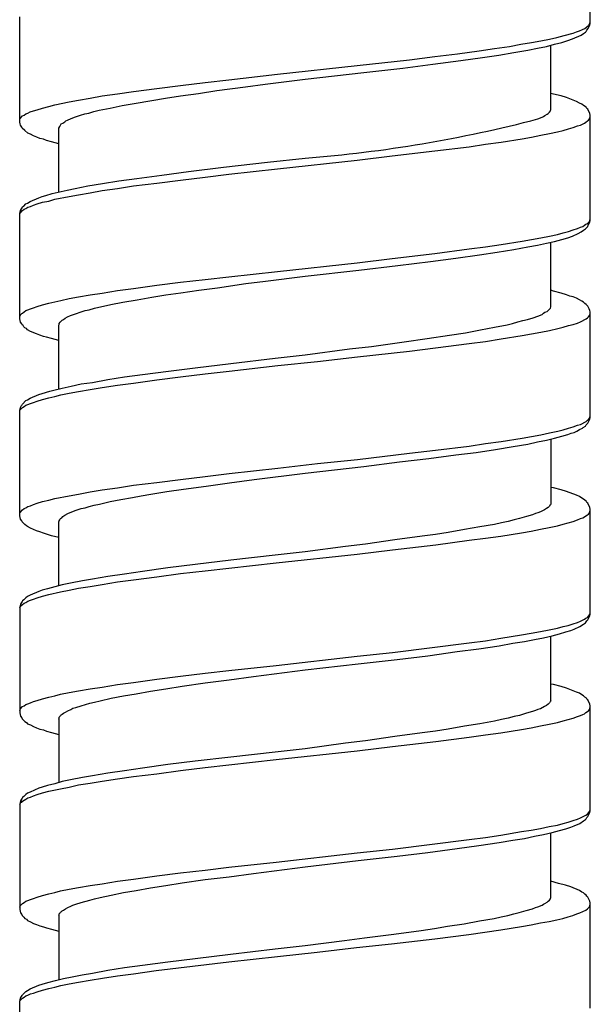
# Model space of a CAD drawing. Units: millimetres. Extents: x -424 to 509, y -164 to 938.
# Drawn here: x -107 to -93, y 531 to 556 of the extents above; entities that cross this region are included whole.
import ezdxf

# ---------------------------------------------------------------- set-up
doc = ezdxf.new("R2010")
doc.units = ezdxf.units.MM
doc.header["$LTSCALE"] = 6.666667

# ---------------------------------------------------------------- blocks, each defined once
blk = doc.blocks.new('1984.CT64.ACT.MT_v1')
for p, q in [((-92.512, -345.513), (-92.512, -342.845)), ((-107.012, -348.021), (-107.012, -345.343)), ((-92.533, -345.534), (-92.523, -345.502)), ((-92.523, -345.502), (-92.512, -345.481)), ((-93.179, -345.82), (-92.946, -345.756)), ((-92.946, -345.756), (-92.862, -345.724)), ((-92.862, -345.724), (-92.787, -345.703)), ((-92.787, -345.703), (-92.713, -345.671)), ((-92.713, -345.671), (-92.65, -345.64)), ((-92.682, -345.767), (-92.639, -345.735)), ((-92.65, -345.64), (-92.597, -345.597)), ((-92.639, -345.735), (-92.618, -345.714)), ((-92.618, -345.714), (-92.597, -345.682)), ((-92.597, -345.597), (-92.565, -345.576)), ((-92.597, -345.682), (-92.565, -345.64)), ((-92.565, -345.64), (-92.523, -345.555)), ((-92.565, -345.576), (-92.555, -345.555)), ((-92.555, -345.555), (-92.533, -345.534)), ((-92.523, -345.555), (-92.512, -345.513)), ((-94.28, -346.042), (-94.005, -346)), ((-94.005, -346), (-93.772, -345.957)), ((-93.772, -345.957), (-93.549, -345.915)), ((-93.549, -345.915), (-93.359, -345.873)), ((-93.422, -346.042), (-93.232, -346)), ((-93.359, -345.873), (-93.179, -345.82)), ((-93.232, -346), (-93.084, -345.947)), ((-93.084, -345.947), (-92.967, -345.904)), ((-92.967, -345.904), (-92.745, -345.809)), ((-92.745, -345.809), (-92.682, -345.767)), ((-95.889, -346.285), (-95.338, -346.211)), ((-95.338, -346.211), (-94.947, -346.148)), ((-94.947, -346.148), (-94.566, -346.095)), ((-94.841, -346.317), (-94.46, -346.254)), ((-94.566, -346.095), (-94.28, -346.042)), ((-94.46, -346.254), (-94.1, -346.19)), ((-94.1, -346.19), (-93.856, -346.137)), ((-93.856, -346.137), (-93.624, -346.095)), ((-93.624, -346.095), (-93.422, -346.042)), ((-93.518, -347.704), (-93.518, -346.063)), ((-98.439, -346.582), (-97.106, -346.433)), ((-97.106, -346.433), (-96.46, -346.349)), ((-96.513, -346.55), (-95.804, -346.455)), ((-96.46, -346.349), (-95.889, -346.285)), ((-95.804, -346.455), (-95.254, -346.381)), ((-95.254, -346.381), (-94.841, -346.317)), ((-100.461, -346.804), (-98.439, -346.582)), ((-98.27, -346.762), (-97.275, -346.645)), ((-97.275, -346.645), (-96.513, -346.55)), ((-102.303, -347.016), (-101.699, -346.942)), ((-101.699, -346.942), (-100.461, -346.804)), ((-100.778, -347.058), (-99.762, -346.931)), ((-99.762, -346.931), (-98.27, -346.762)), ((-104.525, -347.301), (-104.123, -347.238)), ((-104.123, -347.238), (-103.53, -347.164)), ((-103.53, -347.164), (-102.927, -347.09)), ((-102.927, -347.09), (-102.303, -347.016)), ((-102.472, -347.291), (-102.006, -347.217)), ((-102.006, -347.217), (-101.276, -347.121)), ((-101.276, -347.121), (-100.778, -347.058)), ((-106.123, -347.577), (-105.753, -347.502)), ((-105.753, -347.502), (-105.52, -347.46)), ((-105.52, -347.46), (-105.224, -347.407)), ((-105.224, -347.407), (-104.917, -347.354)), ((-104.917, -347.354), (-104.525, -347.301)), ((-104.049, -347.534), (-103.308, -347.407)), ((-103.308, -347.407), (-102.927, -347.354)), ((-102.927, -347.354), (-102.472, -347.291)), ((-93.444, -347.312), (-93.518, -347.291)), ((-93.253, -347.354), (-93.444, -347.312)), ((-93.116, -347.397), (-93.253, -347.354)), ((-92.862, -347.492), (-93.116, -347.397)), ((-92.787, -347.534), (-92.862, -347.492)), ((-106.801, -347.788), (-106.748, -347.757)), ((-106.748, -347.757), (-106.663, -347.735)), ((-106.663, -347.735), (-106.568, -347.704)), ((-106.568, -347.704), (-106.43, -347.661)), ((-106.43, -347.661), (-106.272, -347.619)), ((-106.272, -347.619), (-106.123, -347.577)), ((-105.255, -347.788), (-105.128, -347.746)), ((-105.128, -347.746), (-104.991, -347.714)), ((-104.991, -347.714), (-104.716, -347.661)), ((-104.716, -347.661), (-104.409, -347.598)), ((-104.409, -347.598), (-104.049, -347.534)), ((-93.549, -347.767), (-93.528, -347.735)), ((-93.528, -347.725), (-93.518, -347.704)), ((-93.528, -347.735), (-93.528, -347.725)), ((-92.724, -347.566), (-92.787, -347.534)), ((-92.682, -347.598), (-92.724, -347.566)), ((-92.618, -347.64), (-92.682, -347.598)), ((-92.597, -347.672), (-92.618, -347.64)), ((-92.576, -347.693), (-92.597, -347.672)), ((-92.523, -347.799), (-92.576, -347.693)), ((-107.012, -347.958), (-107.002, -347.926)), ((-107.002, -347.926), (-106.938, -347.862)), ((-106.938, -347.862), (-106.896, -347.841)), ((-106.896, -347.841), (-106.854, -347.809)), ((-106.854, -347.809), (-106.801, -347.788)), ((-105.869, -348.011), (-105.838, -347.989)), ((-105.838, -347.989), (-105.795, -347.968)), ((-105.795, -347.968), (-105.7, -347.926)), ((-105.7, -347.926), (-105.594, -347.884)), ((-105.594, -347.884), (-105.467, -347.841)), ((-105.467, -347.841), (-105.361, -347.809)), ((-105.361, -347.809), (-105.255, -347.788)), ((-93.846, -347.936), (-93.74, -347.894)), ((-93.74, -347.894), (-93.698, -347.873)), ((-93.698, -347.873), (-93.666, -347.852)), ((-93.666, -347.852), (-93.613, -347.82)), ((-93.613, -347.82), (-93.581, -347.799)), ((-93.581, -347.799), (-93.549, -347.767)), ((-92.629, -348.021), (-92.586, -347.989)), ((-92.586, -347.989), (-92.555, -347.968)), ((-92.555, -347.968), (-92.533, -347.936)), ((-92.533, -347.936), (-92.523, -347.905)), ((-92.512, -347.841), (-92.523, -347.799)), ((-92.523, -347.905), (-92.512, -347.884)), ((-92.512, -350.519), (-92.512, -347.841)), ((-107.002, -348.063), (-107.012, -348.021)), ((-106.991, -348.095), (-107.002, -348.063)), ((-106.96, -348.148), (-106.991, -348.095)), ((-106.949, -348.169), (-106.96, -348.148)), ((-106.885, -348.233), (-106.949, -348.169)), ((-106.801, -348.296), (-106.885, -348.233)), ((-106.018, -348.169), (-105.996, -348.127)), ((-106.018, -349.789), (-106.018, -348.169)), ((-105.996, -348.127), (-105.954, -348.063)), ((-105.954, -348.063), (-105.912, -348.042)), ((-105.912, -348.042), (-105.869, -348.011)), ((-93.348, -348.265), (-93.2, -348.233)), ((-93.2, -348.233), (-93.063, -348.19)), ((-93.063, -348.19), (-92.946, -348.159)), ((-92.946, -348.159), (-92.84, -348.116)), ((-92.84, -348.116), (-92.766, -348.095)), ((-92.766, -348.095), (-92.66, -348.042)), ((-92.66, -348.042), (-92.629, -348.021)), ((-106.737, -348.328), (-106.801, -348.296)), ((-106.663, -348.37), (-106.737, -348.328)), ((-106.578, -348.402), (-106.663, -348.37)), ((-106.504, -348.434), (-106.578, -348.402)), ((-106.409, -348.455), (-106.504, -348.434)), ((-106.335, -348.487), (-106.409, -348.455)), ((-106.208, -348.519), (-106.335, -348.487)), ((-94.777, -348.529), (-94.248, -348.444)), ((-94.248, -348.444), (-94.005, -348.402)), ((-94.005, -348.402), (-93.772, -348.349)), ((-93.772, -348.349), (-93.549, -348.307)), ((-93.549, -348.307), (-93.348, -348.265)), ((-106.018, -348.571), (-106.208, -348.519)), ((-97.55, -348.878), (-96.46, -348.751)), ((-96.46, -348.751), (-95.592, -348.646)), ((-95.592, -348.646), (-95.179, -348.582)), ((-95.179, -348.582), (-94.777, -348.529)), ((-100.715, -349.037), (-99.762, -348.931)), ((-100.461, -349.207), (-98.439, -348.984)), ((-98.439, -348.984), (-97.55, -348.878)), ((-102.726, -349.27), (-101.837, -349.164)), ((-101.837, -349.164), (-100.715, -349.037)), ((-101.699, -349.344), (-100.461, -349.207)), ((-104.493, -349.513), (-104.038, -349.45)), ((-104.038, -349.45), (-103.403, -349.365)), ((-103.53, -349.566), (-102.927, -349.492)), ((-103.403, -349.365), (-102.726, -349.27)), ((-102.927, -349.492), (-102.303, -349.418)), ((-102.303, -349.418), (-101.699, -349.344)), ((-106.187, -349.831), (-105.806, -349.746)), ((-105.806, -349.746), (-105.605, -349.704)), ((-105.605, -349.704), (-105.277, -349.64)), ((-105.277, -349.64), (-104.906, -349.577)), ((-105.224, -349.81), (-104.917, -349.757)), ((-104.917, -349.757), (-104.525, -349.704)), ((-104.906, -349.577), (-104.493, -349.513)), ((-104.525, -349.704), (-104.123, -349.64)), ((-104.123, -349.64), (-103.53, -349.566)), ((-106.748, -350.032), (-106.526, -349.937)), ((-106.526, -349.937), (-106.441, -349.905)), ((-106.441, -349.905), (-106.346, -349.884)), ((-106.346, -349.884), (-106.187, -349.831)), ((-106.272, -350.022), (-106.123, -349.979)), ((-106.123, -349.979), (-105.753, -349.905)), ((-105.753, -349.905), (-105.52, -349.863)), ((-105.52, -349.863), (-105.224, -349.81)), ((-106.991, -350.265), (-106.97, -350.223)), ((-106.97, -350.223), (-106.949, -350.191)), ((-106.949, -350.191), (-106.938, -350.17)), ((-106.938, -350.17), (-106.907, -350.149)), ((-106.938, -350.265), (-106.896, -350.233)), ((-106.907, -350.149), (-106.854, -350.096)), ((-106.896, -350.233), (-106.854, -350.212)), ((-106.854, -350.096), (-106.811, -350.074)), ((-106.854, -350.212), (-106.801, -350.18)), ((-106.811, -350.074), (-106.748, -350.032)), ((-106.801, -350.18), (-106.737, -350.159)), ((-106.737, -350.159), (-106.663, -350.127)), ((-106.663, -350.127), (-106.568, -350.096)), ((-106.568, -350.096), (-106.43, -350.053)), ((-106.43, -350.053), (-106.272, -350.022)), ((-107.012, -350.339), (-107.002, -350.297)), ((-107.012, -350.35), (-107.002, -350.328)), ((-107.012, -353.017), (-107.012, -350.339)), ((-107.002, -350.297), (-106.991, -350.265)), ((-107.002, -350.328), (-106.938, -350.265)), ((-92.533, -350.54), (-92.512, -350.477)), ((-93.063, -350.794), (-92.946, -350.752)), ((-92.946, -350.752), (-92.84, -350.72)), ((-92.84, -350.72), (-92.766, -350.688)), ((-92.766, -350.688), (-92.703, -350.667)), ((-92.703, -350.667), (-92.66, -350.635)), ((-92.682, -350.762), (-92.639, -350.731)), ((-92.66, -350.635), (-92.629, -350.614)), ((-92.639, -350.731), (-92.576, -350.667)), ((-92.629, -350.614), (-92.586, -350.593)), ((-92.586, -350.593), (-92.533, -350.54)), ((-92.576, -350.667), (-92.565, -350.635)), ((-92.565, -350.635), (-92.544, -350.593)), ((-92.544, -350.593), (-92.523, -350.561)), ((-92.523, -350.561), (-92.512, -350.519)), ((-94.248, -351.038), (-94.005, -350.995)), ((-94.005, -350.995), (-93.772, -350.953)), ((-93.772, -350.953), (-93.549, -350.911)), ((-93.549, -350.911), (-93.348, -350.868)), ((-93.422, -351.048), (-93.232, -350.995)), ((-93.348, -350.868), (-93.2, -350.826)), ((-93.232, -350.995), (-93.084, -350.953)), ((-93.2, -350.826), (-93.063, -350.794)), ((-93.084, -350.953), (-92.967, -350.911)), ((-92.967, -350.911), (-92.819, -350.847)), ((-92.819, -350.847), (-92.745, -350.805)), ((-92.745, -350.805), (-92.682, -350.762)), ((-96.46, -351.355), (-95.592, -351.239)), ((-95.592, -351.239), (-95.179, -351.186)), ((-95.179, -351.186), (-94.777, -351.122)), ((-94.883, -351.323), (-94.46, -351.249)), ((-94.777, -351.122), (-94.248, -351.038)), ((-94.46, -351.249), (-94.1, -351.186)), ((-94.1, -351.186), (-93.856, -351.143)), ((-93.856, -351.143), (-93.624, -351.09)), ((-93.624, -351.09), (-93.422, -351.048)), ((-93.518, -352.71), (-93.518, -351.069)), ((-98.439, -351.588), (-97.55, -351.482)), ((-97.55, -351.482), (-96.46, -351.355)), ((-96.577, -351.556), (-95.931, -351.472)), ((-95.931, -351.472), (-95.328, -351.387)), ((-95.328, -351.387), (-94.883, -351.323)), ((-100.461, -351.81), (-98.439, -351.588)), ((-98.397, -351.778), (-97.402, -351.662)), ((-97.402, -351.662), (-96.577, -351.556)), ((-102.303, -352.011), (-101.699, -351.948)), ((-101.699, -351.948), (-100.461, -351.81)), ((-100.768, -352.054), (-99.762, -351.927)), ((-99.762, -351.927), (-98.397, -351.778)), ((-104.525, -352.297), (-104.123, -352.244)), ((-104.123, -352.244), (-103.53, -352.159)), ((-103.53, -352.159), (-102.927, -352.085)), ((-102.927, -352.085), (-102.303, -352.011)), ((-102.461, -352.286), (-101.985, -352.223)), ((-101.985, -352.223), (-101.265, -352.117)), ((-101.265, -352.117), (-100.768, -352.054)), ((-105.965, -352.551), (-105.753, -352.498)), ((-105.753, -352.498), (-105.52, -352.456)), ((-105.52, -352.456), (-105.224, -352.403)), ((-105.224, -352.403), (-104.917, -352.361)), ((-104.917, -352.361), (-104.525, -352.297)), ((-104.028, -352.53), (-103.657, -352.466)), ((-103.657, -352.466), (-103.297, -352.403)), ((-103.297, -352.403), (-102.916, -352.35)), ((-102.916, -352.35), (-102.461, -352.286)), ((-93.444, -352.308), (-93.518, -352.286)), ((-93.253, -352.361), (-93.444, -352.308)), ((-93.116, -352.403), (-93.253, -352.361)), ((-93.031, -352.435), (-93.116, -352.403)), ((-92.946, -352.456), (-93.031, -352.435)), ((-92.862, -352.488), (-92.946, -352.456)), ((-92.787, -352.53), (-92.862, -352.488)), ((-106.737, -352.763), (-106.663, -352.731)), ((-106.663, -352.731), (-106.568, -352.699)), ((-106.568, -352.699), (-106.43, -352.657)), ((-106.43, -352.657), (-106.272, -352.615)), ((-106.272, -352.615), (-106.123, -352.583)), ((-106.123, -352.583), (-105.965, -352.551)), ((-105.245, -352.784), (-105.107, -352.742)), ((-105.107, -352.742), (-104.695, -352.646)), ((-104.695, -352.646), (-104.388, -352.593)), ((-104.388, -352.593), (-104.028, -352.53)), ((-93.613, -352.826), (-93.528, -352.742)), ((-93.528, -352.742), (-93.518, -352.71)), ((-92.724, -352.562), (-92.787, -352.53)), ((-92.682, -352.593), (-92.724, -352.562)), ((-92.65, -352.625), (-92.682, -352.593)), ((-92.618, -352.646), (-92.65, -352.625)), ((-92.576, -352.689), (-92.618, -352.646)), ((-92.565, -352.71), (-92.576, -352.689)), ((-92.544, -352.763), (-92.565, -352.71)), ((-107.012, -352.953), (-107.002, -352.932)), ((-107.002, -352.932), (-106.981, -352.9)), ((-106.981, -352.9), (-106.96, -352.879)), ((-106.96, -352.879), (-106.938, -352.869)), ((-106.938, -352.869), (-106.854, -352.805)), ((-106.854, -352.805), (-106.801, -352.784)), ((-106.801, -352.784), (-106.737, -352.763)), ((-105.901, -353.027), (-105.859, -352.996)), ((-105.859, -352.996), (-105.795, -352.964)), ((-105.795, -352.964), (-105.721, -352.932)), ((-105.721, -352.932), (-105.594, -352.89)), ((-105.594, -352.89), (-105.446, -352.837)), ((-105.446, -352.837), (-105.351, -352.805)), ((-105.351, -352.805), (-105.245, -352.784)), ((-94.11, -353.027), (-93.962, -352.985)), ((-93.962, -352.985), (-93.846, -352.943)), ((-93.846, -352.943), (-93.74, -352.9)), ((-93.74, -352.9), (-93.698, -352.869)), ((-93.698, -352.869), (-93.666, -352.847)), ((-93.666, -352.847), (-93.613, -352.826)), ((-92.618, -353.017), (-92.586, -352.985)), ((-92.586, -352.985), (-92.555, -352.964)), ((-92.555, -352.964), (-92.533, -352.932)), ((-92.523, -352.805), (-92.544, -352.763)), ((-92.533, -352.932), (-92.523, -352.911)), ((-92.512, -352.837), (-92.523, -352.805)), ((-92.523, -352.911), (-92.512, -352.879)), ((-92.512, -355.515), (-92.512, -352.837)), ((-106.991, -353.101), (-107.012, -353.017)), ((-106.96, -353.144), (-106.991, -353.101)), ((-106.949, -353.165), (-106.96, -353.144)), ((-106.928, -353.186), (-106.949, -353.165)), ((-106.907, -353.218), (-106.928, -353.186)), ((-106.885, -353.239), (-106.907, -353.218)), ((-106.843, -353.26), (-106.885, -353.239)), ((-106.018, -353.176), (-106.007, -353.154)), ((-106.018, -354.795), (-106.018, -353.176)), ((-106.007, -353.133), (-105.986, -353.101)), ((-106.007, -353.154), (-106.007, -353.133)), ((-105.986, -353.101), (-105.933, -353.049)), ((-105.933, -353.049), (-105.901, -353.027)), ((-95.306, -353.292), (-94.947, -353.228)), ((-94.947, -353.228), (-94.629, -353.165)), ((-94.629, -353.165), (-94.491, -353.133)), ((-94.491, -353.133), (-94.354, -353.091)), ((-94.354, -353.091), (-94.227, -353.059)), ((-94.227, -353.059), (-94.11, -353.027)), ((-93.338, -353.26), (-93.2, -353.228)), ((-93.2, -353.228), (-93.063, -353.186)), ((-93.063, -353.186), (-92.946, -353.154)), ((-92.946, -353.154), (-92.84, -353.123)), ((-92.84, -353.123), (-92.766, -353.091)), ((-92.766, -353.091), (-92.618, -353.017)), ((-106.811, -353.292), (-106.843, -353.26)), ((-106.737, -353.334), (-106.811, -353.292)), ((-106.589, -353.398), (-106.737, -353.334)), ((-106.504, -353.43), (-106.589, -353.398)), ((-106.409, -353.461), (-106.504, -353.43)), ((-106.335, -353.482), (-106.409, -353.461)), ((-106.208, -353.514), (-106.335, -353.482)), ((-96.661, -353.514), (-96.09, -353.43)), ((-96.09, -353.43), (-95.687, -353.366)), ((-95.687, -353.366), (-95.306, -353.292)), ((-94.777, -353.525), (-94.248, -353.44)), ((-94.248, -353.44), (-94.005, -353.398)), ((-94.005, -353.398), (-93.772, -353.355)), ((-93.772, -353.355), (-93.549, -353.313)), ((-93.549, -353.313), (-93.338, -353.26)), ((-106.018, -353.567), (-106.208, -353.514)), ((-98.63, -353.779), (-98.069, -353.715)), ((-98.069, -353.715), (-97.243, -353.599)), ((-97.243, -353.599), (-96.661, -353.514)), ((-97.106, -353.832), (-96.45, -353.747)), ((-96.45, -353.747), (-95.592, -353.641)), ((-95.592, -353.641), (-95.179, -353.588)), ((-95.179, -353.588), (-94.777, -353.525)), ((-100.524, -354.012), (-99.762, -353.927)), ((-99.762, -353.927), (-98.63, -353.779)), ((-99.445, -354.096), (-98.429, -353.98)), ((-98.429, -353.98), (-97.106, -353.832)), ((-103.234, -354.34), (-102.557, -354.255)), ((-102.557, -354.255), (-101.646, -354.149)), ((-101.689, -354.34), (-100.45, -354.202)), ((-101.646, -354.149), (-100.524, -354.012)), ((-100.45, -354.202), (-99.445, -354.096)), ((-104.769, -354.551), (-104.345, -354.488)), ((-104.345, -354.488), (-103.89, -354.424)), ((-103.89, -354.424), (-103.234, -354.34)), ((-103.53, -354.562), (-102.927, -354.488)), ((-102.927, -354.488), (-102.303, -354.414)), ((-102.303, -354.414), (-101.689, -354.34)), ((-105.933, -354.774), (-105.7, -354.721)), ((-105.7, -354.721), (-105.446, -354.668)), ((-105.446, -354.668), (-105.16, -354.626)), ((-105.224, -354.806), (-104.917, -354.753)), ((-105.16, -354.626), (-104.769, -354.551)), ((-104.917, -354.753), (-104.525, -354.7)), ((-104.525, -354.7), (-104.123, -354.647)), ((-104.123, -354.647), (-103.53, -354.562)), ((-106.748, -355.028), (-106.526, -354.933)), ((-106.526, -354.933), (-106.441, -354.911)), ((-106.441, -354.911), (-106.25, -354.848)), ((-106.272, -355.017), (-106.123, -354.985)), ((-106.25, -354.848), (-106.145, -354.827)), ((-106.145, -354.827), (-105.933, -354.774)), ((-106.123, -354.985), (-105.965, -354.943)), ((-105.965, -354.943), (-105.753, -354.901)), ((-105.753, -354.901), (-105.52, -354.858)), ((-105.52, -354.858), (-105.224, -354.806)), ((-106.991, -355.261), (-106.97, -355.218)), ((-106.97, -355.218), (-106.949, -355.197)), ((-106.949, -355.197), (-106.938, -355.176)), ((-106.938, -355.176), (-106.854, -355.091)), ((-106.938, -355.261), (-106.896, -355.239)), ((-106.896, -355.239), (-106.854, -355.208)), ((-106.854, -355.091), (-106.811, -355.07)), ((-106.854, -355.208), (-106.801, -355.187)), ((-106.811, -355.07), (-106.748, -355.028)), ((-106.801, -355.187), (-106.737, -355.165)), ((-106.737, -355.165), (-106.663, -355.134)), ((-106.663, -355.134), (-106.568, -355.102)), ((-106.568, -355.102), (-106.43, -355.06)), ((-106.43, -355.06), (-106.272, -355.017)), ((-107.012, -355.345), (-106.991, -355.261)), ((-107.012, -355.356), (-107.002, -355.324)), ((-107.012, -358.012), (-107.012, -355.345)), ((-107.002, -355.324), (-106.938, -355.261)), ((-92.533, -355.536), (-92.523, -355.504)), ((-92.523, -355.504), (-92.512, -355.483)), ((-93.063, -355.79), (-92.946, -355.758)), ((-92.946, -355.758), (-92.84, -355.716)), ((-92.84, -355.716), (-92.766, -355.695)), ((-92.766, -355.695), (-92.618, -355.62)), ((-92.692, -355.769), (-92.639, -355.737)), ((-92.639, -355.737), (-92.618, -355.705)), ((-92.618, -355.62), (-92.586, -355.589)), ((-92.618, -355.705), (-92.576, -355.663)), ((-92.586, -355.589), (-92.555, -355.568)), ((-92.576, -355.663), (-92.523, -355.557)), ((-92.555, -355.568), (-92.533, -355.536)), ((-92.523, -355.557), (-92.512, -355.515)), ((-94.248, -356.044), (-94.005, -356.002)), ((-94.005, -356.002), (-93.772, -355.959)), ((-93.772, -355.959), (-93.549, -355.906)), ((-93.549, -355.906), (-93.338, -355.864)), ((-93.422, -356.044), (-93.232, -355.991)), ((-93.338, -355.864), (-93.2, -355.832)), ((-93.232, -355.991), (-93.084, -355.949)), ((-93.2, -355.832), (-93.063, -355.79)), ((-93.084, -355.949), (-92.999, -355.917)), ((-92.999, -355.917), (-92.925, -355.896)), ((-92.925, -355.896), (-92.851, -355.864)), ((-92.851, -355.864), (-92.787, -355.822)), ((-92.787, -355.822), (-92.713, -355.79)), ((-92.713, -355.79), (-92.692, -355.769)), ((-96.45, -356.351), (-95.592, -356.245)), ((-95.592, -356.245), (-95.179, -356.181)), ((-95.179, -356.181), (-94.777, -356.129)), ((-94.925, -356.33), (-94.47, -356.256)), ((-94.777, -356.129), (-94.248, -356.044)), ((-94.47, -356.256), (-94.1, -356.192)), ((-94.1, -356.192), (-93.856, -356.139)), ((-93.856, -356.139), (-93.624, -356.097)), ((-93.624, -356.097), (-93.422, -356.044)), ((-93.518, -356.065), (-93.518, -357.716)), ((-98.429, -356.584), (-97.106, -356.425)), ((-97.106, -356.425), (-96.45, -356.351)), ((-96.619, -356.562), (-95.931, -356.467)), ((-95.931, -356.467), (-95.412, -356.404)), ((-95.412, -356.404), (-94.925, -356.33)), ((-100.45, -356.806), (-99.445, -356.689)), ((-99.445, -356.689), (-98.429, -356.584)), ((-98.27, -356.764), (-97.36, -356.647)), ((-97.36, -356.647), (-96.619, -356.562)), ((-102.303, -357.018), (-101.689, -356.943)), ((-101.689, -356.943), (-100.45, -356.806)), ((-101.054, -357.092), (-99.762, -356.933)), ((-99.762, -356.933), (-98.27, -356.764)), ((-104.525, -357.303), (-104.123, -357.24)), ((-104.123, -357.24), (-103.53, -357.166)), ((-103.53, -357.166), (-102.927, -357.092)), ((-102.927, -357.092), (-102.303, -357.018)), ((-102.271, -357.261), (-101.678, -357.176)), ((-101.678, -357.176), (-101.054, -357.092)), ((-106.123, -357.579), (-105.753, -357.504)), ((-105.753, -357.504), (-105.52, -357.462)), ((-105.52, -357.462), (-105.224, -357.409)), ((-105.224, -357.409), (-104.917, -357.356)), ((-104.917, -357.356), (-104.525, -357.303)), ((-104.144, -357.547), (-103.922, -357.504)), ((-103.922, -357.504), (-103.678, -357.462)), ((-103.678, -357.462), (-103.276, -357.399)), ((-103.276, -357.399), (-102.853, -357.335)), ((-102.853, -357.335), (-102.271, -357.261)), ((-93.444, -357.303), (-93.518, -357.293)), ((-93.253, -357.356), (-93.444, -357.303)), ((-93.116, -357.399), (-93.253, -357.356)), ((-92.862, -357.494), (-93.116, -357.399)), ((-92.787, -357.526), (-92.862, -357.494)), ((-106.801, -357.78), (-106.737, -357.758)), ((-106.737, -357.758), (-106.663, -357.727)), ((-106.663, -357.727), (-106.568, -357.695)), ((-106.568, -357.695), (-106.43, -357.653)), ((-106.43, -357.653), (-106.272, -357.621)), ((-106.272, -357.621), (-106.123, -357.579)), ((-105.245, -357.78), (-105.118, -357.748)), ((-105.118, -357.748), (-104.98, -357.716)), ((-104.98, -357.716), (-104.716, -357.653)), ((-104.716, -357.653), (-104.441, -357.6)), ((-104.441, -357.6), (-104.144, -357.547)), ((-93.539, -357.748), (-93.549, -357.769)), ((-93.528, -357.737), (-93.539, -357.748)), ((-93.518, -357.716), (-93.528, -357.737)), ((-92.724, -357.568), (-92.787, -357.526)), ((-92.682, -357.589), (-92.724, -357.568)), ((-92.65, -357.621), (-92.682, -357.589)), ((-92.618, -357.642), (-92.65, -357.621)), ((-92.597, -357.674), (-92.618, -357.642)), ((-92.576, -357.695), (-92.597, -357.674)), ((-92.523, -357.801), (-92.576, -357.695)), ((-107.012, -357.949), (-107.002, -357.928)), ((-107.002, -357.928), (-106.938, -357.864)), ((-106.938, -357.864), (-106.896, -357.833)), ((-106.896, -357.833), (-106.854, -357.811)), ((-106.854, -357.811), (-106.801, -357.78)), ((-105.912, -358.034), (-105.869, -358.002)), ((-105.869, -358.002), (-105.785, -357.96)), ((-105.785, -357.96), (-105.689, -357.917)), ((-105.689, -357.917), (-105.573, -357.875)), ((-105.573, -357.875), (-105.446, -357.833)), ((-105.446, -357.833), (-105.351, -357.811)), ((-105.351, -357.811), (-105.245, -357.78)), ((-93.983, -357.991), (-94.132, -358.034)), ((-93.909, -357.96), (-93.983, -357.991)), ((-93.846, -357.938), (-93.909, -357.96)), ((-93.782, -357.917), (-93.846, -357.938)), ((-93.676, -357.864), (-93.782, -357.917)), ((-93.624, -357.833), (-93.676, -357.864)), ((-93.581, -357.801), (-93.624, -357.833)), ((-93.549, -357.769), (-93.581, -357.801)), ((-92.629, -358.012), (-92.586, -357.991)), ((-92.586, -357.991), (-92.555, -357.97)), ((-92.555, -357.97), (-92.533, -357.938)), ((-92.533, -357.938), (-92.512, -357.875)), ((-92.512, -357.843), (-92.523, -357.801)), ((-92.512, -360.521), (-92.512, -357.843)), ((-106.991, -358.097), (-107.012, -358.012)), ((-106.96, -358.139), (-106.991, -358.097)), ((-106.949, -358.171), (-106.96, -358.139)), ((-106.885, -358.235), (-106.949, -358.171)), ((-106.843, -358.267), (-106.885, -358.235)), ((-106.018, -358.161), (-106.007, -358.15)), ((-106.018, -359.791), (-106.018, -358.161)), ((-106.007, -358.139), (-105.996, -358.118)), ((-106.007, -358.15), (-106.007, -358.139)), ((-105.996, -358.118), (-105.975, -358.087)), ((-105.975, -358.087), (-105.943, -358.065)), ((-105.943, -358.065), (-105.912, -358.034)), ((-94.947, -358.235), (-95.317, -358.298)), ((-94.767, -358.192), (-94.947, -358.235)), ((-94.597, -358.161), (-94.767, -358.192)), ((-94.449, -358.118), (-94.597, -358.161)), ((-94.312, -358.087), (-94.449, -358.118)), ((-94.132, -358.034), (-94.312, -358.087)), ((-93.348, -358.267), (-93.2, -358.224)), ((-93.2, -358.224), (-92.946, -358.161)), ((-92.946, -358.161), (-92.84, -358.118)), ((-92.84, -358.118), (-92.766, -358.087)), ((-92.766, -358.087), (-92.703, -358.065)), ((-92.703, -358.065), (-92.66, -358.044)), ((-92.66, -358.044), (-92.629, -358.012)), ((-106.811, -358.288), (-106.843, -358.267)), ((-106.737, -358.33), (-106.811, -358.288)), ((-106.589, -358.394), (-106.737, -358.33)), ((-106.504, -358.425), (-106.589, -358.394)), ((-106.409, -358.457), (-106.504, -358.425)), ((-106.335, -358.478), (-106.409, -358.457)), ((-106.208, -358.521), (-106.335, -358.478)), ((-96.45, -358.489), (-96.788, -358.531)), ((-96.121, -358.436), (-96.45, -358.489)), ((-95.709, -358.362), (-96.121, -358.436)), ((-95.317, -358.298), (-95.709, -358.362)), ((-94.788, -358.531), (-94.259, -358.446)), ((-94.259, -358.446), (-94.015, -358.404)), ((-94.015, -358.404), (-93.782, -358.351)), ((-93.782, -358.351), (-93.56, -358.309)), ((-93.56, -358.309), (-93.348, -358.267)), ((-106.018, -358.563), (-106.208, -358.521)), ((-98.228, -358.732), (-98.736, -358.796)), ((-97.476, -358.626), (-98.228, -358.732)), ((-97.54, -358.88), (-96.439, -358.753)), ((-96.788, -358.531), (-97.476, -358.626)), ((-96.439, -358.753), (-95.592, -358.637)), ((-95.592, -358.637), (-95.179, -358.584)), ((-95.179, -358.584), (-94.788, -358.531)), ((-99.762, -358.933), (-100.524, -359.018)), ((-100.493, -359.208), (-98.439, -358.986)), ((-98.736, -358.796), (-99.762, -358.933)), ((-98.439, -358.986), (-97.54, -358.88)), ((-102.557, -359.251), (-103.245, -359.335)), ((-101.646, -359.145), (-102.557, -359.251)), ((-101.699, -359.346), (-100.493, -359.208)), ((-100.524, -359.018), (-101.646, -359.145)), ((-104.345, -359.494), (-104.769, -359.558)), ((-103.89, -359.431), (-104.345, -359.494)), ((-103.245, -359.335), (-103.89, -359.431)), ((-103.53, -359.568), (-102.927, -359.484)), ((-102.927, -359.484), (-102.303, -359.41)), ((-102.303, -359.41), (-101.699, -359.346)), ((-105.721, -359.727), (-105.933, -359.769)), ((-105.414, -359.664), (-105.721, -359.727)), ((-105.16, -359.621), (-105.414, -359.664)), ((-105.224, -359.812), (-104.917, -359.759)), ((-104.769, -359.558), (-105.16, -359.621)), ((-104.917, -359.759), (-104.525, -359.695)), ((-104.525, -359.695), (-104.123, -359.642)), ((-104.123, -359.642), (-103.53, -359.568)), ((-106.526, -359.939), (-106.748, -360.034)), ((-106.441, -359.907), (-106.526, -359.939)), ((-106.303, -359.865), (-106.441, -359.907)), ((-106.123, -359.822), (-106.303, -359.865)), ((-106.272, -360.013), (-105.975, -359.949)), ((-105.933, -359.769), (-106.123, -359.822)), ((-105.975, -359.949), (-105.753, -359.907)), ((-105.753, -359.907), (-105.52, -359.854)), ((-105.52, -359.854), (-105.224, -359.812)), ((-106.991, -360.256), (-107.012, -360.341)), ((-106.97, -360.214), (-106.991, -360.256)), ((-106.949, -360.193), (-106.97, -360.214)), ((-106.938, -360.172), (-106.949, -360.193)), ((-106.907, -360.15), (-106.938, -360.172)), ((-106.938, -360.267), (-106.896, -360.235)), ((-106.854, -360.098), (-106.907, -360.15)), ((-106.896, -360.235), (-106.854, -360.214)), ((-106.811, -360.066), (-106.854, -360.098)), ((-106.854, -360.214), (-106.801, -360.182)), ((-106.748, -360.034), (-106.811, -360.066)), ((-106.801, -360.182), (-106.737, -360.161)), ((-106.737, -360.161), (-106.663, -360.129)), ((-106.663, -360.129), (-106.568, -360.098)), ((-106.568, -360.098), (-106.43, -360.055)), ((-106.43, -360.055), (-106.272, -360.013)), ((-107.012, -360.352), (-107.002, -360.33)), ((-107.012, -360.341), (-107.012, -363.019)), ((-107.002, -360.33), (-106.981, -360.299)), ((-106.981, -360.299), (-106.96, -360.288)), ((-106.96, -360.288), (-106.938, -360.267)), ((-92.533, -360.531), (-92.523, -360.51)), ((-92.523, -360.51), (-92.512, -360.479)), ((-93.073, -360.796), (-92.946, -360.754)), ((-92.946, -360.754), (-92.84, -360.722)), ((-92.84, -360.722), (-92.766, -360.69)), ((-92.766, -360.69), (-92.66, -360.637)), ((-92.682, -360.764), (-92.639, -360.733)), ((-92.66, -360.637), (-92.629, -360.616)), ((-92.639, -360.733), (-92.618, -360.711)), ((-92.629, -360.616), (-92.586, -360.595)), ((-92.618, -360.711), (-92.597, -360.68)), ((-92.597, -360.68), (-92.576, -360.659)), ((-92.586, -360.595), (-92.555, -360.563)), ((-92.576, -360.659), (-92.523, -360.553)), ((-92.555, -360.563), (-92.533, -360.531)), ((-92.523, -360.553), (-92.512, -360.521)), ((-94.259, -361.04), (-94.015, -360.997)), ((-94.015, -360.997), (-93.782, -360.955)), ((-93.782, -360.955), (-93.56, -360.913)), ((-93.56, -360.913), (-93.348, -360.87)), ((-93.486, -361.061), (-93.295, -361.008)), ((-93.348, -360.87), (-93.2, -360.828)), ((-93.295, -361.008), (-93.137, -360.965)), ((-93.2, -360.828), (-93.073, -360.796)), ((-93.137, -360.965), (-93.01, -360.923)), ((-93.01, -360.923), (-92.925, -360.891)), ((-92.925, -360.891), (-92.777, -360.828)), ((-92.777, -360.828), (-92.682, -360.764)), ((-97.54, -361.484), (-95.592, -361.241)), ((-95.592, -361.241), (-95.179, -361.188)), ((-95.179, -361.188), (-94.788, -361.124)), ((-94.83, -361.315), (-94.481, -361.251)), ((-94.788, -361.124), (-94.259, -361.04)), ((-94.481, -361.251), (-94.185, -361.209)), ((-94.185, -361.209), (-93.931, -361.156)), ((-93.931, -361.156), (-93.698, -361.114)), ((-93.698, -361.114), (-93.486, -361.061)), ((-93.518, -362.712), (-93.518, -361.071)), ((-98.439, -361.579), (-97.54, -361.484)), ((-96.64, -361.569), (-95.899, -361.463)), ((-95.899, -361.463), (-95.349, -361.389)), ((-95.349, -361.389), (-94.83, -361.315)), ((-100.493, -361.812), (-98.439, -361.579)), ((-98.408, -361.77), (-97.423, -361.664)), ((-97.423, -361.664), (-96.64, -361.569)), ((-102.303, -362.013), (-101.699, -361.939)), ((-101.699, -361.939), (-100.493, -361.812)), ((-101.075, -362.098), (-99.762, -361.929)), ((-99.762, -361.929), (-98.408, -361.77)), ((-104.525, -362.299), (-104.123, -362.246)), ((-104.123, -362.246), (-103.53, -362.161)), ((-103.53, -362.161), (-102.927, -362.087)), ((-102.927, -362.087), (-102.303, -362.013)), ((-102.885, -362.341), (-102.303, -362.257)), ((-102.303, -362.257), (-101.689, -362.183)), ((-101.689, -362.183), (-101.075, -362.098)), ((-105.975, -362.542), (-105.753, -362.5)), ((-105.753, -362.5), (-105.52, -362.458)), ((-105.52, -362.458), (-105.224, -362.405)), ((-105.224, -362.405), (-104.917, -362.363)), ((-104.917, -362.363), (-104.525, -362.299)), ((-104.049, -362.532), (-103.689, -362.468)), ((-103.689, -362.468), (-103.297, -362.405)), ((-103.297, -362.405), (-102.885, -362.341)), ((-93.444, -362.299), (-93.518, -362.288)), ((-93.253, -362.352), (-93.444, -362.299)), ((-93.116, -362.394), (-93.253, -362.352)), ((-92.862, -362.49), (-93.116, -362.394)), ((-92.787, -362.521), (-92.862, -362.49)), ((-106.737, -362.765), (-106.663, -362.733)), ((-106.663, -362.733), (-106.568, -362.701)), ((-106.568, -362.701), (-106.43, -362.659)), ((-106.43, -362.659), (-106.272, -362.617)), ((-106.272, -362.617), (-106.123, -362.585)), ((-106.123, -362.585), (-105.975, -362.542)), ((-105.234, -362.775), (-105.107, -362.744)), ((-105.107, -362.744), (-104.97, -362.712)), ((-104.97, -362.712), (-104.684, -362.648)), ((-104.684, -362.648), (-104.377, -362.585)), ((-104.377, -362.585), (-104.049, -362.532)), ((-93.539, -362.744), (-93.549, -362.765)), ((-93.528, -362.733), (-93.539, -362.744)), ((-93.518, -362.712), (-93.528, -362.733)), ((-92.724, -362.564), (-92.787, -362.521)), ((-92.682, -362.585), (-92.724, -362.564)), ((-92.65, -362.617), (-92.682, -362.585)), ((-92.618, -362.638), (-92.65, -362.617)), ((-92.597, -362.669), (-92.618, -362.638)), ((-92.576, -362.691), (-92.597, -362.669)), ((-92.523, -362.796), (-92.576, -362.691)), ((-107.012, -362.955), (-107.002, -362.924)), ((-107.002, -362.924), (-106.938, -362.86)), ((-106.938, -362.86), (-106.896, -362.839)), ((-106.896, -362.839), (-106.854, -362.807)), ((-106.854, -362.807), (-106.801, -362.786)), ((-106.801, -362.786), (-106.737, -362.765)), ((-105.901, -363.029), (-105.848, -362.998)), ((-105.848, -362.998), (-105.785, -362.966)), ((-105.785, -362.966), (-105.711, -362.934)), ((-105.711, -362.934), (-105.658, -362.902)), ((-105.658, -362.902), (-105.584, -362.881)), ((-105.584, -362.881), (-105.446, -362.839)), ((-105.446, -362.839), (-105.234, -362.775)), ((-93.983, -362.987), (-94.132, -363.029)), ((-93.909, -362.955), (-93.983, -362.987)), ((-93.846, -362.934), (-93.909, -362.955)), ((-93.782, -362.913), (-93.846, -362.934)), ((-93.676, -362.86), (-93.782, -362.913)), ((-93.624, -362.828), (-93.676, -362.86)), ((-93.581, -362.796), (-93.624, -362.828)), ((-93.549, -362.765), (-93.581, -362.796)), ((-92.66, -363.04), (-92.629, -363.008)), ((-92.629, -363.008), (-92.586, -362.987)), ((-92.586, -362.987), (-92.555, -362.966)), ((-92.555, -362.966), (-92.533, -362.934)), ((-92.533, -362.934), (-92.512, -362.871)), ((-92.512, -362.839), (-92.523, -362.796)), ((-92.512, -365.517), (-92.512, -362.839)), ((-107.012, -363.019), (-106.991, -363.103)), ((-106.991, -363.103), (-106.96, -363.146)), ((-106.96, -363.146), (-106.949, -363.167)), ((-106.949, -363.167), (-106.907, -363.209)), ((-106.907, -363.209), (-106.885, -363.241)), ((-106.885, -363.241), (-106.843, -363.262)), ((-106.018, -363.178), (-106.007, -363.156)), ((-106.018, -363.178), (-106.018, -364.798)), ((-106.007, -363.125), (-105.986, -363.103)), ((-106.007, -363.156), (-106.007, -363.125)), ((-105.986, -363.103), (-105.975, -363.082)), ((-105.975, -363.082), (-105.954, -363.072)), ((-105.954, -363.072), (-105.933, -363.051)), ((-105.933, -363.051), (-105.901, -363.029)), ((-94.947, -363.23), (-95.317, -363.294)), ((-94.767, -363.188), (-94.947, -363.23)), ((-94.597, -363.156), (-94.767, -363.188)), ((-94.449, -363.114), (-94.597, -363.156)), ((-94.312, -363.082), (-94.449, -363.114)), ((-94.132, -363.029), (-94.312, -363.082)), ((-93.348, -363.262), (-93.2, -363.22)), ((-93.2, -363.22), (-92.946, -363.156)), ((-92.946, -363.156), (-92.84, -363.114)), ((-92.84, -363.114), (-92.766, -363.082)), ((-92.766, -363.082), (-92.703, -363.061)), ((-92.703, -363.061), (-92.66, -363.04)), ((-106.843, -363.262), (-106.811, -363.294)), ((-106.811, -363.294), (-106.737, -363.326)), ((-106.737, -363.326), (-106.663, -363.368)), ((-106.663, -363.368), (-106.589, -363.4)), ((-106.589, -363.4), (-106.504, -363.432)), ((-106.504, -363.432), (-106.409, -363.453)), ((-106.409, -363.453), (-106.335, -363.484)), ((-106.335, -363.484), (-106.208, -363.516)), ((-96.45, -363.484), (-96.788, -363.527)), ((-96.121, -363.432), (-96.45, -363.484)), ((-95.709, -363.357), (-96.121, -363.432)), ((-95.317, -363.294), (-95.709, -363.357)), ((-94.788, -363.527), (-94.259, -363.442)), ((-94.259, -363.442), (-94.015, -363.4)), ((-94.015, -363.4), (-93.782, -363.347)), ((-93.782, -363.347), (-93.56, -363.305)), ((-93.56, -363.305), (-93.348, -363.262)), ((-106.208, -363.516), (-106.018, -363.569)), ((-98.228, -363.728), (-98.736, -363.791)), ((-97.476, -363.622), (-98.228, -363.728)), ((-97.54, -363.876), (-96.439, -363.749)), ((-96.788, -363.527), (-97.476, -363.622)), ((-96.439, -363.749), (-95.592, -363.633)), ((-95.592, -363.633), (-95.179, -363.58)), ((-95.179, -363.58), (-94.788, -363.527)), ((-99.762, -363.929), (-100.524, -364.014)), ((-100.493, -364.204), (-98.439, -363.982)), ((-98.736, -363.791), (-99.762, -363.929)), ((-98.439, -363.982), (-97.54, -363.876)), ((-102.557, -364.247), (-103.245, -364.331)), ((-101.646, -364.141), (-102.557, -364.247)), ((-101.699, -364.342), (-100.493, -364.204)), ((-100.524, -364.014), (-101.646, -364.141)), ((-104.345, -364.49), (-104.769, -364.553)), ((-103.89, -364.426), (-104.345, -364.49)), ((-103.245, -364.331), (-103.89, -364.426)), ((-103.53, -364.564), (-102.927, -364.479)), ((-102.927, -364.479), (-102.303, -364.405)), ((-102.303, -364.405), (-101.699, -364.342)), ((-105.721, -364.723), (-105.933, -364.765)), ((-105.414, -364.659), (-105.721, -364.723)), ((-105.16, -364.617), (-105.414, -364.659)), ((-105.224, -364.807), (-104.917, -364.755)), ((-104.769, -364.553), (-105.16, -364.617)), ((-104.917, -364.755), (-104.525, -364.691)), ((-104.525, -364.691), (-104.123, -364.638)), ((-104.123, -364.638), (-103.53, -364.564)), ((-106.526, -364.934), (-106.748, -365.03)), ((-106.441, -364.903), (-106.526, -364.934)), ((-106.303, -364.86), (-106.441, -364.903)), ((-106.43, -365.051), (-106.272, -365.009)), ((-106.123, -364.818), (-106.303, -364.86)), ((-106.272, -365.009), (-105.975, -364.945)), ((-105.933, -364.765), (-106.123, -364.818)), ((-105.975, -364.945), (-105.753, -364.903)), ((-105.753, -364.903), (-105.52, -364.85)), ((-105.52, -364.85), (-105.224, -364.807)), ((-106.991, -365.252), (-107.012, -365.337)), ((-106.97, -365.21), (-106.991, -365.252)), ((-106.949, -365.188), (-106.97, -365.21)), ((-106.938, -365.167), (-106.949, -365.188)), ((-106.907, -365.146), (-106.938, -365.167)), ((-106.938, -365.263), (-106.896, -365.231)), ((-106.854, -365.093), (-106.907, -365.146)), ((-106.896, -365.231), (-106.854, -365.21)), ((-106.811, -365.061), (-106.854, -365.093)), ((-106.854, -365.21), (-106.801, -365.178)), ((-106.748, -365.03), (-106.811, -365.061)), ((-106.801, -365.178), (-106.737, -365.157)), ((-106.737, -365.157), (-106.663, -365.125)), ((-106.663, -365.125), (-106.568, -365.093)), ((-106.568, -365.093), (-106.43, -365.051)), ((-107.012, -365.347), (-107.002, -365.326)), ((-107.012, -365.337), (-107.012, -368.014)), ((-107.002, -365.326), (-106.981, -365.294)), ((-106.981, -365.294), (-106.96, -365.284)), ((-106.96, -365.284), (-106.938, -365.263)), ((-92.533, -365.527), (-92.523, -365.506)), ((-92.523, -365.506), (-92.512, -365.474)), ((-93.073, -365.792), (-92.946, -365.749)), ((-92.946, -365.749), (-92.84, -365.718)), ((-92.84, -365.718), (-92.766, -365.686)), ((-92.777, -365.824), (-92.682, -365.76)), ((-92.766, -365.686), (-92.66, -365.633)), ((-92.682, -365.76), (-92.639, -365.728)), ((-92.66, -365.633), (-92.629, -365.612)), ((-92.639, -365.728), (-92.618, -365.707)), ((-92.629, -365.612), (-92.586, -365.591)), ((-92.618, -365.707), (-92.597, -365.675)), ((-92.597, -365.675), (-92.576, -365.654)), ((-92.586, -365.591), (-92.555, -365.559)), ((-92.576, -365.654), (-92.523, -365.548)), ((-92.555, -365.559), (-92.533, -365.527)), ((-92.523, -365.548), (-92.512, -365.517)), ((-94.259, -366.035), (-94.015, -365.993)), ((-94.015, -365.993), (-93.782, -365.951)), ((-93.782, -365.951), (-93.56, -365.908)), ((-93.56, -365.908), (-93.348, -365.866)), ((-93.486, -366.056), (-93.295, -366.003)), ((-93.348, -365.866), (-93.2, -365.824)), ((-93.295, -366.003), (-93.137, -365.961)), ((-93.2, -365.824), (-93.073, -365.792)), ((-93.137, -365.961), (-93.01, -365.919)), ((-93.01, -365.919), (-92.925, -365.887)), ((-92.925, -365.887), (-92.777, -365.824)), ((-97.54, -366.48), (-95.592, -366.236)), ((-95.592, -366.236), (-95.179, -366.183)), ((-95.179, -366.183), (-94.788, -366.12)), ((-94.83, -366.31), (-94.481, -366.247)), ((-94.788, -366.12), (-94.259, -366.035)), ((-94.481, -366.247), (-94.185, -366.205)), ((-94.185, -366.205), (-93.931, -366.152)), ((-93.931, -366.152), (-93.698, -366.109)), ((-93.698, -366.109), (-93.486, -366.056)), ((-93.518, -367.708), (-93.518, -366.067)), ((-98.439, -366.575), (-97.54, -366.48)), ((-96.64, -366.564), (-95.899, -366.459)), ((-95.899, -366.459), (-95.349, -366.384)), ((-95.349, -366.384), (-94.83, -366.31)), ((-100.493, -366.808), (-98.439, -366.575)), ((-98.408, -366.766), (-97.423, -366.66)), ((-97.423, -366.66), (-96.64, -366.564)), ((-102.927, -367.083), (-102.303, -367.009)), ((-102.303, -367.009), (-101.699, -366.935)), ((-101.699, -366.935), (-100.493, -366.808)), ((-101.075, -367.094), (-99.762, -366.924)), ((-99.762, -366.924), (-98.408, -366.766)), ((-104.525, -367.295), (-104.123, -367.242)), ((-104.123, -367.242), (-103.53, -367.157)), ((-103.53, -367.157), (-102.927, -367.083)), ((-102.885, -367.337), (-102.303, -367.252)), ((-102.303, -367.252), (-101.689, -367.178)), ((-101.689, -367.178), (-101.075, -367.094)), ((-105.975, -367.538), (-105.753, -367.496)), ((-105.753, -367.496), (-105.52, -367.453)), ((-105.52, -367.453), (-105.224, -367.401)), ((-105.224, -367.401), (-104.917, -367.358)), ((-104.917, -367.358), (-104.525, -367.295)), ((-104.049, -367.528), (-103.689, -367.464)), ((-103.689, -367.464), (-103.297, -367.401)), ((-103.297, -367.401), (-102.885, -367.337)), ((-93.317, -367.348), (-93.518, -367.295)), ((-93.147, -367.39), (-93.317, -367.348)), ((-93.01, -367.432), (-93.147, -367.39)), ((-92.787, -367.528), (-93.01, -367.432)), ((-106.801, -367.782), (-106.737, -367.76)), ((-106.737, -367.76), (-106.663, -367.729)), ((-106.663, -367.729), (-106.568, -367.697)), ((-106.568, -367.697), (-106.43, -367.655)), ((-106.43, -367.655), (-106.272, -367.612)), ((-106.272, -367.612), (-106.123, -367.58)), ((-106.123, -367.58), (-105.975, -367.538)), ((-105.234, -367.771), (-105.107, -367.739)), ((-105.107, -367.739), (-104.97, -367.708)), ((-104.97, -367.708), (-104.684, -367.644)), ((-104.684, -367.644), (-104.377, -367.58)), ((-104.377, -367.58), (-104.049, -367.528)), ((-93.549, -367.771), (-93.528, -367.739)), ((-93.528, -367.729), (-93.518, -367.708)), ((-93.528, -367.739), (-93.528, -367.729)), ((-92.724, -367.57), (-92.787, -367.528)), ((-92.682, -367.591), (-92.724, -367.57)), ((-92.65, -367.623), (-92.682, -367.591)), ((-92.618, -367.644), (-92.65, -367.623)), ((-92.597, -367.676), (-92.618, -367.644)), ((-92.576, -367.697), (-92.597, -367.676)), ((-92.523, -367.803), (-92.576, -367.697)), ((-107.012, -367.951), (-107.002, -367.919)), ((-107.002, -367.919), (-106.938, -367.856)), ((-106.938, -367.856), (-106.896, -367.835)), ((-106.896, -367.835), (-106.854, -367.803)), ((-106.854, -367.803), (-106.801, -367.782)), ((-105.901, -368.025), (-105.848, -367.993)), ((-105.848, -367.993), (-105.785, -367.962)), ((-105.785, -367.962), (-105.711, -367.93)), ((-105.711, -367.93), (-105.658, -367.898)), ((-105.658, -367.898), (-105.584, -367.877)), ((-105.584, -367.877), (-105.446, -367.835)), ((-105.446, -367.835), (-105.234, -367.771)), ((-94.142, -368.036), (-93.983, -367.993)), ((-93.983, -367.993), (-93.909, -367.962)), ((-93.909, -367.962), (-93.846, -367.94)), ((-93.846, -367.94), (-93.74, -367.898)), ((-93.74, -367.898), (-93.698, -367.877)), ((-93.698, -367.877), (-93.666, -367.856)), ((-93.666, -367.856), (-93.613, -367.824)), ((-93.613, -367.824), (-93.581, -367.803)), ((-93.581, -367.803), (-93.549, -367.771)), ((-92.629, -368.025), (-92.586, -367.993)), ((-92.586, -367.993), (-92.533, -367.94)), ((-92.533, -367.94), (-92.512, -367.877)), ((-92.512, -367.845), (-92.523, -367.803)), ((-92.512, -370.513), (-92.512, -367.845)), ((-107.012, -368.014), (-106.991, -368.099)), ((-106.991, -368.099), (-106.96, -368.141)), ((-106.96, -368.141), (-106.949, -368.163)), ((-106.949, -368.163), (-106.907, -368.205)), ((-106.907, -368.205), (-106.885, -368.237)), ((-106.885, -368.237), (-106.843, -368.258)), ((-106.843, -368.258), (-106.811, -368.29)), ((-106.018, -368.173), (-106.007, -368.152)), ((-106.018, -368.173), (-106.018, -369.794)), ((-106.007, -368.12), (-105.986, -368.099)), ((-106.007, -368.152), (-106.007, -368.12)), ((-105.986, -368.099), (-105.975, -368.078)), ((-105.975, -368.078), (-105.954, -368.067)), ((-105.954, -368.067), (-105.933, -368.046)), ((-105.933, -368.046), (-105.901, -368.025)), ((-95.328, -368.3), (-94.957, -368.237)), ((-94.957, -368.237), (-94.777, -368.194)), ((-94.777, -368.194), (-94.608, -368.163)), ((-94.608, -368.163), (-94.46, -368.12)), ((-94.46, -368.12), (-94.322, -368.089)), ((-94.322, -368.089), (-94.142, -368.036)), ((-93.359, -368.27), (-93.211, -368.237)), ((-93.211, -368.237), (-93.073, -368.194)), ((-93.073, -368.194), (-92.957, -368.163)), ((-92.957, -368.163), (-92.851, -368.12)), ((-92.851, -368.12), (-92.777, -368.099)), ((-92.777, -368.099), (-92.629, -368.025)), ((-106.811, -368.29), (-106.737, -368.321)), ((-106.737, -368.321), (-106.663, -368.364)), ((-106.663, -368.364), (-106.589, -368.395)), ((-106.589, -368.395), (-106.504, -368.427)), ((-106.504, -368.427), (-106.409, -368.448)), ((-106.409, -368.448), (-106.335, -368.48)), ((-106.335, -368.48), (-106.208, -368.512)), ((-96.809, -368.544), (-96.471, -368.491)), ((-96.471, -368.491), (-96.143, -368.438)), ((-96.143, -368.438), (-95.719, -368.374)), ((-95.719, -368.374), (-95.328, -368.3)), ((-94.788, -368.524), (-94.259, -368.439)), ((-94.259, -368.439), (-94.015, -368.397)), ((-94.015, -368.397), (-93.782, -368.354)), ((-93.782, -368.354), (-93.56, -368.312)), ((-93.56, -368.312), (-93.359, -368.27)), ((-106.208, -368.512), (-106.018, -368.565)), ((-98.757, -368.798), (-98.249, -368.734)), ((-98.249, -368.734), (-97.508, -368.639)), ((-97.561, -368.883), (-96.46, -368.755)), ((-97.508, -368.639), (-96.809, -368.544)), ((-96.46, -368.755), (-95.603, -368.649)), ((-95.603, -368.649), (-95.19, -368.586)), ((-95.19, -368.587), (-94.788, -368.524)), ((-101.657, -369.148), (-100.524, -369.01)), ((-100.524, -369.01), (-99.762, -368.926)), ((-99.762, -368.926), (-98.757, -368.798)), ((-99.455, -369.095), (-98.45, -368.979)), ((-98.45, -368.979), (-97.561, -368.883)), ((-103.245, -369.339), (-102.557, -369.254)), ((-102.557, -369.254), (-101.657, -369.148)), ((-101.699, -369.339), (-100.461, -369.201)), ((-100.461, -369.201), (-99.455, -369.095)), ((-104.769, -369.55), (-104.345, -369.487)), ((-104.345, -369.487), (-103.89, -369.423)), ((-103.89, -369.423), (-103.245, -369.339)), ((-103.541, -369.561), (-101.699, -369.339)), ((-105.901, -369.762), (-105.679, -369.72)), ((-105.679, -369.72), (-105.425, -369.667)), ((-105.425, -369.667), (-105.16, -369.624)), ((-105.224, -369.804), (-104.906, -369.751)), ((-105.16, -369.624), (-104.769, -369.55)), ((-104.906, -369.751), (-104.525, -369.698)), ((-104.525, -369.698), (-104.123, -369.646)), ((-104.123, -369.646), (-103.541, -369.561)), ((-106.748, -370.027), (-106.526, -369.931)), ((-106.526, -369.931), (-106.441, -369.91)), ((-106.441, -369.91), (-106.293, -369.868)), ((-106.293, -369.868), (-106.102, -369.815)), ((-106.272, -370.016), (-106.123, -369.984)), ((-106.123, -369.984), (-105.965, -369.942)), ((-106.102, -369.815), (-105.901, -369.762)), ((-105.965, -369.942), (-105.753, -369.9)), ((-105.753, -369.9), (-105.52, -369.857)), ((-105.52, -369.857), (-105.224, -369.804)), ((-107.012, -370.344), (-106.991, -370.259)), ((-107.002, -370.323), (-106.938, -370.259)), ((-106.991, -370.259), (-106.97, -370.217)), ((-106.97, -370.217), (-106.949, -370.196)), ((-106.949, -370.196), (-106.938, -370.175)), ((-106.938, -370.175), (-106.854, -370.09)), ((-106.938, -370.259), (-106.896, -370.238)), ((-106.896, -370.238), (-106.854, -370.206)), ((-106.854, -370.09), (-106.811, -370.069)), ((-106.854, -370.206), (-106.801, -370.185)), ((-106.811, -370.069), (-106.748, -370.027)), ((-106.801, -370.185), (-106.737, -370.154)), ((-106.737, -370.154), (-106.663, -370.132)), ((-106.663, -370.132), (-106.568, -370.101)), ((-106.568, -370.101), (-106.43, -370.058)), ((-106.43, -370.058), (-106.272, -370.016)), ((-107.012, -370.355), (-107.002, -370.323)), ((-107.012, -373.022), (-107.012, -370.344))]:
    blk.add_line(p, q)
blk.add_arc((-102.325, -315.601), 33.429, 274.397, 284.6938)

msp = doc.modelspace()

# ---------------------------------------------------------------- block references
msp.add_blockref('1984.CT64.ACT.MT_v1', (0, 901.179))

doc.saveas('drawing.dxf')
